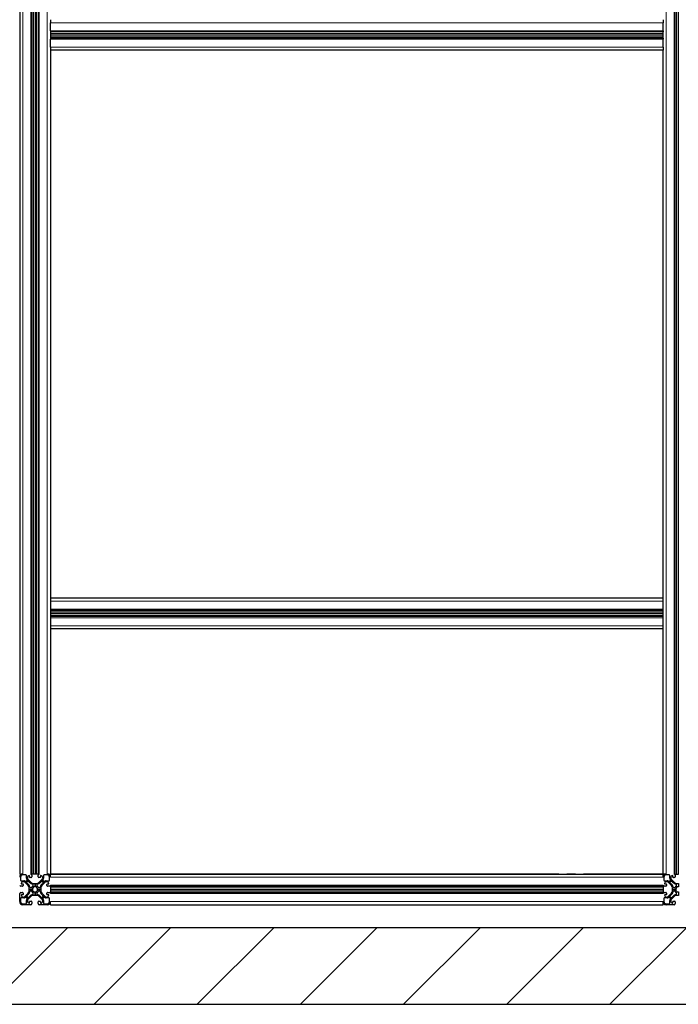
# Model space of a CAD drawing. Units: millimetres. Extents: x 0 to 15750, y 0 to 22275.
# Drawn here: x 7950 to 8810, y 6970 to 8255 of the extents above; entities that cross this region are included whole.
import ezdxf

# ---------------------------------------------------------------- set-up
doc = ezdxf.new("R2010")
doc.units = ezdxf.units.MM
doc.header["$LTSCALE"] = 75
for name, color, linetype, lineweight, true_color in [('Bemaßung (ISO)', 1, 'Continuous', 5, 0xff0000), ('Schraffur (ISO)', 1, 'Continuous', 5, 0xff0000), ('Tangential', 7, 'Continuous', 9, 0xbfbfbf)]:
    doc.layers.add(name, color=color, linetype=linetype, lineweight=lineweight, true_color=true_color)
doc.layers.add('Sichtbar (ISO)', color=7, linetype='Continuous', lineweight=25)
doc.styles.add('Bemaßung', font='tahoma.ttf')
doc.dimstyles.new('Dehoust', dxfattribs={"dimscale": 75, "dimtxt": 3.5, "dimasz": 2.5, "dimexe": 3.175, "dimexo": 0.8, "dimgap": 0.8, "dimtad": 1, "dimtoh": 1, "dimdec": 0, "dimrnd": 1e-08, "dimzin": 12, "dimtxsty": 'Bemaßung', "dimcen": 0.09, "dimdle": 10, "dimclrd": 256, "dimclre": 256, "dimclrt": 7, "dimadec": 1, "dimazin": 3, "dimtfac": 1, "dimtmove": 0, "dimatfit": 3, "dimfxl": 1, "dimtolj": 1, "dimtzin": 0, "dimlwd": -1, "dimlwe": -1, "dimarcsym": 0})

# ---------------------------------------------------------------- blocks, each defined once
blk = doc.blocks.new('*D23')
at = {"layer": 'Bemaßung (ISO)', "transparency": 16777216}
for p, q in [((8063.1, 9198), (9104.5, 9198)), ((9104.5, 9198), (9104.5, 8409.9)), ((9104.5, 8222.4), (9104.5, 7257.4))]:
    blk.add_line(p, q, dxfattribs=at)
for points in [[(9073.2, 8222.4), (9135.7, 8222.4), (9104.5, 8409.9)], [(9073.2, 7257.4), (9135.7, 7257.4), (9104.5, 7069.9)]]:
    blk.add_solid(points, dxfattribs=at)
at = {"layer": 'Defpoints', "color": 0, "transparency": 16777216}
for p in [(9290.5, 8409.9), (9104.5, 7069.9), (9585.2, 7069.9)]:
    blk.add_point(p, dxfattribs=at)
at = {"layer": 'Bemaßung (ISO)', "color": 7, "transparency": 16777216, "insert": (8490, 9531.4), "char_height": 262.5, "attachment_point": 2, "style": 'Bemaßung'}
blk.add_mtext('\\A1;1340', dxfattribs=at)

msp = doc.modelspace()

# ---------------------------------------------------------------- hatches: boundary and pattern name
at = {"layer": 'Schraffur (ISO)'}
h = msp.add_hatch(dxfattribs=at)
h.set_pattern_fill('ANSI31', color=256, scale=762, angle=180, style=0)
h.set_pattern_definition([(225, (0, 0), (67.3519, -67.3519), [])])
h.paths.add_polyline_path([(5540, 9348.6), (5390, 9348.6), (5390, 6969.9), (11040, 6969.9), (11040, 9348.6), (10890, 9348.6), (10890, 7069.9), (5540, 7069.9)])

# ---------------------------------------------------------------- linework, layer by layer
at = {"layer": 'Sichtbar (ISO)'}
for p, q in [((7950.5, 8859.9), (7950.5, 7139.9)), ((7966.5, 8859.9), (7966.5, 7139.9)), ((7970.5, 8859.9), (7970.5, 7139.9)), ((7970.5, 8859.9), (7970.5, 7139.9)), ((7970.5, 8859.9), (7970.5, 7139.9)), ((7974.5, 8859.9), (7974.5, 7139.9)), ((8806.5, 7139.9), (8806.5, 8859.9)), ((8810.5, 7139.9), (8810.5, 8859.9)), ((8810.5, 7139.9), (8810.5, 8859.9)), ((7990.5, 8254.9), (7990.5, 8250.9)), ((7990.5, 8240.4), (7990.5, 8250.9)), ((8790.5, 8254.9), (8790.5, 8250.9)), ((8790.5, 8240.4), (8790.5, 8250.9)), ((7990.5, 8240.4), (7990.5, 8238.9)), ((7990.5, 8238.9), (7990.5, 8230.9)), ((8790.5, 8238.9), (7990.5, 8238.9)), ((8790.5, 8240.4), (8790.5, 8238.9)), ((8790.5, 8230.9), (8790.5, 8238.9)), ((8790.5, 8234.9), (7990.5, 8234.9)), ((8790.5, 8234.9), (7990.5, 8234.9)), ((8790.5, 8234.9), (7990.5, 8234.9)), ((8790.5, 8230.9), (7990.5, 8230.9)), ((7990.5, 8230.9), (7990.5, 8229.4)), ((7990.5, 8218.9), (7990.5, 8229.4)), ((8790.5, 8230.9), (8790.5, 8229.4)), ((8790.5, 8218.9), (8790.5, 8229.4)), ((7990.5, 8218.9), (7990.5, 8214.9)), ((7990.5, 8214.9), (7990.5, 7139.9)), ((8790.5, 8214.9), (7990.5, 8214.9)), ((8790.5, 8218.9), (8790.5, 8214.9)), ((8790.5, 7139.9), (8790.5, 8214.9)), ((8790.5, 7499.9), (7990.5, 7499.9)), ((8790.5, 7483.9), (7990.5, 7483.9)), ((8790.5, 7479.9), (7990.5, 7479.9)), ((8790.5, 7479.9), (7990.5, 7479.9)), ((8790.5, 7479.9), (7990.5, 7479.9)), ((8790.5, 7475.9), (7990.5, 7475.9)), ((8790.5, 7459.9), (7990.5, 7459.9)), ((7950.5, 7139.9), (7954.5, 7139.9)), ((7951.7, 7135.9), (7951.7, 7131.6)), ((7958.8, 7138.7), (7954.5, 7138.7)), ((7959.3, 7134.6), (7959.3, 7138.2)), ((7960.2, 7132.3), (7959.9, 7132.6)), ((7960.5, 7135.4), (7960.5, 7134.7)), ((7961.1, 7133.2), (7965.5, 7128.8)), ((7963.5, 7135.9), (7963.5, 7137.4)), ((7965.5, 7135.4), (7964, 7135.4)), ((7965, 7139.9), (7966.5, 7139.9)), ((7968.3, 7139.9), (7966.5, 7139.9)), ((7966.5, 7138.4), (7966.5, 7136.4)), ((7970.5, 7139.9), (7968.3, 7139.9)), ((7970.5, 7139.9), (7970.5, 7139.9)), ((7972.6, 7139.9), (7970.5, 7139.9)), ((7974.5, 7139.9), (7972.6, 7139.9)), ((7974.5, 7139.9), (7976, 7139.9)), ((7974.5, 7136.4), (7974.5, 7138.4)), ((7975.4, 7128.8), (7979.9, 7133.2)), ((7977, 7135.4), (7975.5, 7135.4)), ((7977.5, 7137.4), (7977.5, 7135.9)), ((7980.5, 7134.7), (7980.5, 7135.4)), ((7981, 7132.6), (7980.8, 7132.3)), ((7981.7, 7138.2), (7981.7, 7134.6)), ((7986.5, 7138.7), (7982.2, 7138.7)), ((7986.5, 7139.9), (7990.5, 7139.9)), ((7989.3, 7131.6), (7989.3, 7135.9)), ((7990.5, 7135.9), (7990.5, 7139.9)), ((7990.5, 7139.9), (8790.5, 7139.9)), ((7990.5, 7139.9), (7990.5, 7139.9)), ((8654.5, 7139.9), (7990.5, 7139.9)), ((8654.5, 7139.9), (8665, 7139.9)), ((8676, 7139.9), (8665, 7139.9)), ((8676, 7139.9), (8686.5, 7139.9)), ((8790.5, 7139.9), (8686.5, 7139.9)), ((8790.5, 7135.9), (8790.5, 7139.9)), ((8794.5, 7139.9), (8790.5, 7139.9)), ((8791.7, 7135.9), (8791.7, 7131.6)), ((8798.8, 7138.7), (8794.5, 7138.7)), ((8799.3, 7134.6), (8799.3, 7138.2)), ((8800.2, 7132.3), (8799.9, 7132.6)), ((8800.5, 7135.4), (8800.5, 7134.7)), ((8801.1, 7133.2), (8805.5, 7128.8)), ((8803.5, 7135.9), (8803.5, 7137.4)), ((8805.5, 7135.4), (8804, 7135.4)), ((8806.5, 7139.9), (8805, 7139.9)), ((8806.5, 7139.9), (8808.3, 7139.9)), ((8806.5, 7138.4), (8806.5, 7136.4)), ((8808.3, 7139.9), (8810.5, 7139.9)), ((8810.5, 7139.9), (8810.5, 7139.9)), ((7954, 7123.9), (7952, 7123.9)), ((7952.2, 7131.1), (7955.8, 7131.1)), ((7953, 7126.9), (7954.5, 7126.9)), ((7955.7, 7129.9), (7955, 7129.9)), ((7955, 7126.4), (7955, 7124.9)), ((7961.5, 7124.9), (7957.1, 7129.3)), ((7957.7, 7130.4), (7958, 7130.2)), ((7958.7, 7130.2), (7960.1, 7131.7)), ((7961, 7130.8), (7959.6, 7129.4)), ((7962.7, 7119.9), (7962.7, 7122)), ((7967.1, 7119.9), (7962.7, 7119.9)), ((7962.7, 7117.7), (7962.7, 7119.9)), ((7962.7, 7119.9), (7967.1, 7119.9)), ((7964.3, 7122.4), (7965.9, 7122.4)), ((7968, 7124.5), (7968, 7126.1)), ((7968.3, 7127.6), (7970.5, 7127.6)), ((7970.5, 7127.6), (7972.6, 7127.6)), ((7970.5, 7123.3), (7970.5, 7127.6)), ((7970.5, 7127.6), (7970.5, 7123.3)), ((7973, 7126.1), (7973, 7124.5)), ((7978.2, 7119.9), (7973.9, 7119.9)), ((7973.9, 7119.9), (7978.2, 7119.9)), ((7975.1, 7122.4), (7976.7, 7122.4)), ((7978.2, 7122), (7978.2, 7119.9)), ((7978.2, 7119.9), (7978.2, 7117.7)), ((7983.8, 7129.3), (7979.4, 7124.9)), ((7981.3, 7129.4), (7980, 7130.7)), ((7980.8, 7131.7), (7982.3, 7130.2)), ((7982.9, 7130.2), (7983.2, 7130.4)), ((7985.2, 7131.1), (7988.8, 7131.1)), ((7986, 7129.9), (7985.2, 7129.9)), ((7986, 7124.9), (7986, 7126.4)), ((7986.5, 7126.9), (7988, 7126.9)), ((7989, 7123.9), (7987, 7123.9)), ((7990.5, 7123.9), (7990.5, 7125.4)), ((7990.5, 7123.9), (7990.5, 7122)), ((7990.5, 7123.9), (8790.5, 7123.9)), ((7990.5, 7122), (7990.5, 7119.9)), ((7990.5, 7119.9), (8790.5, 7119.9)), ((7990.5, 7119.9), (7990.5, 7119.9)), ((7990.5, 7119.9), (8790.5, 7119.9)), ((7990.5, 7119.9), (7990.5, 7117.7)), ((7990.5, 7119.9), (8790.5, 7119.9)), ((7990.5, 7119.9), (7990.5, 7119.9)), ((8678.2, 7119.9), (8678.2, 7119.9)), ((8790.5, 7123.9), (8790.5, 7125.4)), ((8790.5, 7123.9), (8790.5, 7122)), ((8790.5, 7122), (8790.5, 7119.9)), ((8790.5, 7119.9), (8790.5, 7119.9)), ((8790.5, 7119.9), (8790.5, 7117.7)), ((8790.5, 7119.9), (8790.5, 7119.9)), ((8794, 7123.9), (8792, 7123.9)), ((8792.2, 7131.1), (8795.8, 7131.1)), ((8793, 7126.9), (8794.5, 7126.9)), ((8795.7, 7129.9), (8795, 7129.9)), ((8795, 7126.4), (8795, 7124.9)), ((8801.5, 7124.9), (8797.1, 7129.3)), ((8797.7, 7130.4), (8798, 7130.2)), ((8798.7, 7130.2), (8800.1, 7131.7)), ((8801, 7130.8), (8799.6, 7129.4)), ((8802.7, 7119.9), (8802.7, 7122)), ((8807.1, 7119.9), (8802.7, 7119.9)), ((8802.7, 7117.7), (8802.7, 7119.9)), ((8802.7, 7119.9), (8807.1, 7119.9)), ((8804.3, 7122.4), (8805.9, 7122.4)), ((8808, 7124.5), (8808, 7126.1)), ((8808.3, 7127.6), (8810.5, 7127.6)), ((8810.5, 7127.6), (8810.5, 7123.3)), ((7950.5, 7103.9), (7950.5, 7114.4)), ((7951.7, 7108.2), (7951.7, 7103.9)), ((7952, 7115.9), (7954, 7115.9)), ((7955.8, 7108.7), (7952.2, 7108.7)), ((7954.5, 7112.9), (7953, 7112.9)), ((7955, 7114.9), (7955, 7113.4)), ((7955, 7109.9), (7955.7, 7109.9)), ((7957.1, 7110.5), (7961.5, 7114.9)), ((7958, 7109.6), (7957.7, 7109.3)), ((7960.1, 7108.1), (7958.7, 7109.5)), ((7959.6, 7110.4), (7961, 7109)), ((7959.9, 7107.1), (7960.2, 7107.4)), ((7965.5, 7111), (7961.1, 7106.5)), ((7965.9, 7117.4), (7964.3, 7117.4)), ((7968, 7113.7), (7968, 7115.3)), ((7970.5, 7112.1), (7968.3, 7112.1)), ((7970.5, 7116.5), (7970.5, 7112.1)), ((7970.5, 7112.1), (7970.5, 7116.5)), ((7972.6, 7112.1), (7970.5, 7112.1)), ((7973, 7115.3), (7973, 7113.7)), ((7976.7, 7117.4), (7975.1, 7117.4)), ((7979.9, 7106.5), (7975.4, 7111)), ((7979.4, 7114.9), (7983.8, 7110.5)), ((7980, 7109), (7981.3, 7110.4)), ((7982.3, 7109.5), (7980.8, 7108.1)), ((7980.8, 7107.4), (7981, 7107.1)), ((7983.2, 7109.3), (7982.9, 7109.6)), ((7985.2, 7109.9), (7986, 7109.9)), ((7988.8, 7108.7), (7985.2, 7108.7)), ((7986, 7113.4), (7986, 7114.9)), ((7988, 7112.9), (7986.5, 7112.9)), ((7987, 7115.9), (7989, 7115.9)), ((7989.3, 7103.9), (7989.3, 7108.2)), ((7990.5, 7117.7), (7990.5, 7115.9)), ((7990.5, 7114.4), (7990.5, 7115.9)), ((7990.5, 7115.9), (8790.5, 7115.9)), ((8790.5, 7117.7), (8790.5, 7115.9)), ((8790.5, 7114.4), (8790.5, 7115.9)), ((8791.7, 7108.2), (8791.7, 7103.9)), ((8792, 7115.9), (8794, 7115.9)), ((8795.8, 7108.7), (8792.2, 7108.7)), ((8794.5, 7112.9), (8793, 7112.9)), ((8795, 7114.9), (8795, 7113.4)), ((8795, 7109.9), (8795.7, 7109.9)), ((8797.1, 7110.5), (8801.5, 7114.9)), ((8798, 7109.6), (8797.7, 7109.3)), ((8800.1, 7108.1), (8798.7, 7109.5)), ((8799.6, 7110.4), (8801, 7109)), ((8799.9, 7107.1), (8800.2, 7107.4)), ((8805.5, 7111), (8801.1, 7106.5)), ((8805.9, 7117.4), (8804.3, 7117.4)), ((8808, 7113.7), (8808, 7115.3)), ((8810.5, 7112.1), (8808.3, 7112.1)), ((8810.5, 7116.5), (8810.5, 7112.1)), ((7954.5, 7101.1), (7958.8, 7101.1)), ((7965, 7099.9), (7954.5, 7099.9)), ((7959.3, 7101.6), (7959.3, 7105.2)), ((7960.5, 7105.1), (7960.5, 7104.4)), ((7963.5, 7102.4), (7963.5, 7103.9)), ((7964, 7104.4), (7965.5, 7104.4)), ((7966.5, 7103.4), (7966.5, 7101.4)), ((7974.5, 7101.4), (7974.5, 7103.4)), ((7975.5, 7104.4), (7977, 7104.4)), ((7986.5, 7099.9), (7976, 7099.9)), ((7977.5, 7103.9), (7977.5, 7102.4)), ((7980.5, 7104.4), (7980.5, 7105.1)), ((7981.7, 7105.2), (7981.7, 7101.6)), ((7982.2, 7101.1), (7986.5, 7101.1)), ((7990.5, 7099.9), (7990.5, 7103.9)), ((7990.5, 7099.9), (8790.5, 7099.9)), ((8790.5, 7099.9), (8790.5, 7103.9)), ((8794.5, 7101.1), (8798.8, 7101.1)), ((8805, 7099.9), (8794.5, 7099.9)), ((8799.3, 7101.6), (8799.3, 7105.2)), ((8800.5, 7105.1), (8800.5, 7104.4)), ((8803.5, 7102.4), (8803.5, 7103.9)), ((8804, 7104.4), (8805.5, 7104.4)), ((8806.5, 7103.4), (8806.5, 7101.4)), ((10890, 7069.9), (5540, 7069.9)), ((5390, 6969.9), (11040, 6969.9))]:
    msp.add_line(p, q, dxfattribs=at)
for centre, radius, start, end in [((7954.5, 7135.9), 4, 90, 180), ((7954.5, 7135.9), 2.8, 90, 180), ((7958.8, 7138.2), 0.5, 0, 90), ((7962.5, 7134.6), 3.2, 180, 217.5287), ((7959.8, 7132), 0.5, 315.0013, 37.5287), ((7963, 7135.4), 2.5, 89.993, 180), ((7962.5, 7134.7), 2, 180, 225.0013), ((7963, 7137.4), 0.5, 0, 89.993), ((7964, 7135.9), 0.5, 180, 270), ((7965, 7138.4), 1.5, 0, 90), ((7965.5, 7136.4), 1, 270, 0), ((7976, 7138.4), 1.5, 90, 180), ((7975.5, 7136.4), 1, 180, 270), ((7977, 7135.9), 0.5, 270, 0), ((7978, 7137.4), 0.5, 89.996, 180), ((7978, 7135.4), 2.5, 0, 89.996), ((7978.5, 7134.7), 2, 315.0013, 0), ((7981.2, 7132), 0.5, 142.4713, 225.0013), ((7978.5, 7134.6), 3.2, 322.4713, 0), ((7982.2, 7138.2), 0.5, 90, 180), ((7986.5, 7135.9), 4, 0, 90), ((7986.5, 7135.9), 2.8, 0, 90), ((8654.5, 7135.9), 4, 90, 90.24), ((8665, 7138.4), 1.5, 89.6082, 90), ((8676, 7138.4), 1.5, 90, 90.3938), ((8686.5, 7135.9), 4, 89.7588, 90), ((8794.5, 7135.9), 4, 90, 180), ((8794.5, 7135.9), 2.8, 90, 180), ((8798.8, 7138.2), 0.5, 0, 90), ((8802.5, 7134.6), 3.2, 180, 217.5287), ((8799.8, 7132), 0.5, 315.0013, 37.5287), ((8803, 7135.4), 2.5, 89.993, 180), ((8802.5, 7134.7), 2, 180, 225.0013), ((8803, 7137.4), 0.5, 0, 89.993), ((8804, 7135.9), 0.5, 180, 270), ((8805, 7138.4), 1.5, 0, 90), ((8805.5, 7136.4), 1, 270, 0), ((7952, 7125.4), 1.5, 180, 270), ((7952.2, 7131.6), 0.5, 180, 270), ((7955, 7127.4), 2.5, 90, 179.996), ((7953, 7127.4), 0.5, 179.996, 270), ((7954, 7124.9), 1, 270, 0), ((7954.5, 7126.4), 0.5, 0, 90), ((7955.7, 7127.9), 2, 45.0013, 90), ((7955.8, 7127.9), 3.2, 52.4713, 90), ((7958.3, 7130.6), 0.5, 232.4713, 315.0013), ((7960, 7129), 0.5, 135.0013, 227.8135), ((7942, 7109.2), 26.2, 37.6698, 47.8135), ((7961.3, 7130.4), 0.5, 42.1864, 135.0013), ((7958.7, 7122), 4, 0, 45.0013), ((7981.1, 7148.3), 26.2, 222.1864, 232.3301), ((7958.6, 7122.1), 5.2, 8.1243, 37.6698), ((7964.3, 7122.9), 0.5, 188.1243, 270), ((7968.3, 7131.7), 5.2, 232.3301, 261.8767), ((7968.3, 7131.6), 4, 225.0013, 270), ((7965.9, 7122.9), 0.5, 270, 326.9629), ((7970.5, 7119.9), 5, 123.0353, 146.9629), ((7970.5, 7119.9), 3.4, 90.0092, 179.9998), ((7970.5, 7119.9), 3.4, 180.0092, 269.9998), ((7967.5, 7126.1), 0.5, 0, 81.8767), ((7967.5, 7124.5), 0.5, 303.0353, 0), ((7970.5, 7119.9), 3.4, 0.0092, 89.9998), ((7970.5, 7119.9), 3.4, 270.0092, 359.9998), ((7972.6, 7131.6), 4, 270, 315.0013), ((7973.5, 7126.1), 0.5, 98.1243, 180), ((7973.5, 7124.5), 0.5, 180, 236.9629), ((7970.5, 7119.9), 5, 33.0353, 56.9629), ((7972.7, 7131.7), 5.2, 278.1243, 307.6698), ((7975.1, 7122.9), 0.5, 213.0353, 270), ((7959.8, 7148.3), 26.2, 307.6698, 317.8135), ((7976.7, 7122.9), 0.5, 270, 351.8767), ((7982.3, 7122.1), 5.2, 142.3301, 171.8767), ((7998.9, 7109.2), 26.2, 132.1864, 142.3301), ((7982.2, 7122), 4, 135.0013, 180), ((7979.6, 7130.4), 0.5, 45.0013, 137.8135), ((7981, 7129), 0.5, 312.1864, 45.0013), ((7982.6, 7130.6), 0.5, 225.0013, 307.5287), ((7985.2, 7127.9), 3.2, 90, 127.5287), ((7985.2, 7127.9), 2, 90, 135.0013), ((7986, 7127.4), 2.5, 359.993, 90), ((7986.5, 7126.4), 0.5, 90, 180), ((7987, 7124.9), 1, 180, 270), ((7988, 7127.4), 0.5, 270, 359.993), ((7988.8, 7131.6), 0.5, 270, 0), ((7989, 7125.4), 1.5, 270, 359.9986), ((7989, 7125.4), 1.5, 359.9986, 0), ((8670.5, 7119.9), 3.4, 359.9992, 359.9996), ((8792, 7125.4), 1.5, 180, 270), ((8792.2, 7131.6), 0.5, 180, 270), ((8795, 7127.4), 2.5, 90, 179.996), ((8793, 7127.4), 0.5, 179.996, 270), ((8794, 7124.9), 1, 270, 0), ((8794.5, 7126.4), 0.5, 0, 90), ((8795.7, 7127.9), 2, 45.0013, 90), ((8795.8, 7127.9), 3.2, 52.4713, 90), ((8798.3, 7130.6), 0.5, 232.4713, 315.0013), ((8800, 7129), 0.5, 135.0013, 227.8135), ((8782, 7109.2), 26.2, 37.6698, 47.8135), ((8801.3, 7130.4), 0.5, 42.1864, 135.0013), ((8798.7, 7122), 4, 0, 45.0013), ((8821.1, 7148.3), 26.2, 222.1864, 232.3301), ((8798.6, 7122.1), 5.2, 8.1243, 37.6698), ((8804.3, 7122.9), 0.5, 188.1243, 270), ((8808.3, 7131.7), 5.2, 232.3301, 261.8767), ((8808.3, 7131.6), 4, 225.0013, 270), ((8805.9, 7122.9), 0.5, 270, 326.9629), ((8810.5, 7119.9), 5, 123.0353, 146.9629), ((8810.5, 7119.9), 3.4, 90.0092, 179.9998), ((8810.5, 7119.9), 3.4, 180.0092, 269.9998), ((8807.5, 7126.1), 0.5, 0, 81.8767), ((8807.5, 7124.5), 0.5, 303.0353, 0), ((7952, 7114.4), 1.5, 90, 180), ((7952.2, 7108.2), 0.5, 90, 180), ((7953, 7112.4), 0.5, 90, 179.993), ((7955, 7112.4), 2.5, 179.993, 270), ((7954, 7114.9), 1, 0, 90), ((7954.5, 7113.4), 0.5, 270, 0), ((7955.7, 7111.9), 2, 270, 315.0013), ((7955.8, 7111.9), 3.2, 270, 307.5287), ((7958.3, 7109.2), 0.5, 45.0013, 127.5287), ((7962.5, 7105.2), 3.2, 142.4713, 180), ((7960, 7110.7), 0.5, 132.1864, 225.0013), ((7942, 7130.5), 26.2, 312.1864, 322.3301), ((7959.8, 7107.7), 0.5, 322.4713, 45.0013), ((7962.5, 7105.1), 2, 135.0013, 180), ((7961.3, 7109.4), 0.5, 225.0013, 317.8135), ((7958.7, 7117.7), 4, 315.0013, 0), ((7981.1, 7091.4), 26.2, 127.6698, 137.8135), ((7958.6, 7117.7), 5.2, 322.3301, 351.8767), ((7964.3, 7116.9), 0.5, 90, 171.8767), ((7968.3, 7108.1), 5.2, 98.1243, 127.6698), ((7968.3, 7108.1), 4, 90, 135.0013), ((7965.9, 7116.9), 0.5, 33.0353, 90), ((7970.5, 7119.9), 5, 213.0353, 236.9629), ((7967.5, 7113.7), 0.5, 278.1243, 0), ((7967.5, 7115.3), 0.5, 0, 56.9629), ((7972.6, 7108.1), 4, 45.0013, 90), ((7973.5, 7115.3), 0.5, 123.0353, 180), ((7973.5, 7113.7), 0.5, 180, 261.8767), ((7970.5, 7119.9), 5, 303.0353, 326.9629), ((7972.7, 7108.1), 5.2, 52.3301, 81.8767), ((7975.1, 7116.9), 0.5, 90, 146.9629), ((7959.8, 7091.4), 26.2, 42.1864, 52.3301), ((7976.7, 7116.9), 0.5, 8.1243, 90), ((7982.3, 7117.7), 5.2, 188.1243, 217.6698), ((7982.2, 7117.7), 4, 180, 225.0013), ((7998.9, 7130.5), 26.2, 217.6698, 227.8135), ((7979.6, 7109.4), 0.5, 222.1864, 315.0013), ((7978.5, 7105.1), 2, 0, 45.0013), ((7981.2, 7107.7), 0.5, 135.0013, 217.5287), ((7978.5, 7105.2), 3.2, 0, 37.5287), ((7981, 7110.7), 0.5, 315.0013, 47.8135), ((7982.6, 7109.2), 0.5, 52.4713, 135.0013), ((7985.2, 7111.9), 3.2, 232.4713, 270), ((7985.2, 7111.9), 2, 225.0013, 270), ((7987, 7114.9), 1, 90, 180), ((7986.5, 7113.4), 0.5, 180, 270), ((7986, 7112.4), 2.5, 270, 359.996), ((7988, 7112.4), 0.5, 359.996, 90), ((7988.8, 7108.2), 0.5, 0, 90), ((7989, 7114.4), 1.5, 0, 90), ((8792, 7114.4), 1.5, 90, 180), ((8792.2, 7108.2), 0.5, 90, 180), ((8793, 7112.4), 0.5, 90, 179.993), ((8795, 7112.4), 2.5, 179.993, 270), ((8794, 7114.9), 1, 0, 90), ((8794.5, 7113.4), 0.5, 270, 0), ((8795.7, 7111.9), 2, 270, 315.0013), ((8795.8, 7111.9), 3.2, 270, 307.5287), ((8798.3, 7109.2), 0.5, 45.0013, 127.5287), ((8802.5, 7105.2), 3.2, 142.4713, 180), ((8800, 7110.7), 0.5, 132.1864, 225.0013), ((8782, 7130.5), 26.2, 312.1864, 322.3301), ((8799.8, 7107.7), 0.5, 322.4713, 45.0013), ((8802.5, 7105.1), 2, 135.0013, 180), ((8801.3, 7109.4), 0.5, 225.0013, 317.8135), ((8798.7, 7117.7), 4, 315.0013, 0), ((8821.1, 7091.4), 26.2, 127.6698, 137.8135), ((8798.6, 7117.7), 5.2, 322.3301, 351.8767), ((8804.3, 7116.9), 0.5, 90, 171.8767), ((8808.3, 7108.1), 5.2, 98.1243, 127.6698), ((8808.3, 7108.1), 4, 90, 135.0013), ((8805.9, 7116.9), 0.5, 33.0353, 90), ((8810.5, 7119.9), 5, 213.0353, 236.9629), ((8807.5, 7113.7), 0.5, 278.1243, 0), ((8807.5, 7115.3), 0.5, 0, 56.9629), ((7954.5, 7103.9), 4, 180, 270), ((7954.5, 7103.9), 2.8, 180, 270), ((7958.8, 7101.6), 0.5, 270, 0), ((7963, 7104.4), 2.5, 180, 269.996), ((7963, 7102.4), 0.5, 269.996, 0), ((7964, 7103.9), 0.5, 90, 180), ((7965, 7101.4), 1.5, 270, 0), ((7965.5, 7103.4), 1, 0, 90), ((7975.5, 7103.4), 1, 90, 180), ((7976, 7101.4), 1.5, 180, 270), ((7977, 7103.9), 0.5, 0, 90), ((7978, 7102.4), 0.5, 180, 269.993), ((7978, 7104.4), 2.5, 269.993, 0), ((7982.2, 7101.6), 0.5, 180, 270), ((7986.5, 7103.9), 2.8, 270, 0), ((7986.5, 7103.9), 4, 270, 359.9995), ((7986.5, 7103.9), 4, 359.9995, 0), ((8794.5, 7103.9), 4, 180, 270), ((8794.5, 7103.9), 2.8, 180, 270), ((8798.8, 7101.6), 0.5, 270, 0), ((8803, 7104.4), 2.5, 180, 269.996), ((8803, 7102.4), 0.5, 269.996, 0), ((8804, 7103.9), 0.5, 90, 180), ((8805, 7101.4), 1.5, 270, 0), ((8805.5, 7103.4), 1, 0, 90)]:
    msp.add_arc(centre, radius, start, end, dxfattribs=at)
at = {"layer": 'Tangential'}
for p, q in [((7954.5, 8859.9), (7954.5, 7139.9)), ((7965, 8859.9), (7965, 7139.9)), ((7968.3, 8859.9), (7968.3, 7139.9)), ((7972.6, 8859.9), (7972.6, 7139.9)), ((7976, 8859.9), (7976, 7139.9)), ((7986.5, 8859.9), (7986.5, 7139.9)), ((8794.5, 7139.9), (8794.5, 8859.9)), ((8805, 7139.9), (8805, 8859.9)), ((8808.3, 7139.9), (8808.3, 8859.9)), ((8790.5, 8250.9), (7990.5, 8250.9)), ((8790.5, 8240.4), (7990.5, 8240.4)), ((8790.5, 8237), (7990.5, 8237)), ((8790.5, 8232.7), (7990.5, 8232.7)), ((8790.5, 8229.4), (7990.5, 8229.4)), ((8790.5, 8218.9), (7990.5, 8218.9)), ((8790.5, 7495.9), (7990.5, 7495.9)), ((8790.5, 7485.4), (7990.5, 7485.4)), ((8790.5, 7482), (7990.5, 7482)), ((8790.5, 7477.7), (7990.5, 7477.7)), ((8790.5, 7474.4), (7990.5, 7474.4)), ((8790.5, 7463.9), (7990.5, 7463.9)), ((7990.5, 7135.9), (7990.5, 7135.9)), ((7990.5, 7135.9), (8790.5, 7135.9)), ((7990.5, 7125.4), (8790.5, 7125.4)), ((7990.5, 7122), (8790.5, 7122)), ((7990.5, 7117.7), (8790.5, 7117.7)), ((7990.5, 7114.4), (7990.5, 7114.4)), ((7990.5, 7114.4), (8790.5, 7114.4)), ((7990.5, 7103.9), (8790.5, 7103.9))]:
    msp.add_line(p, q, dxfattribs=at)

# ---------------------------------------------------------------- dimensions: what is measured, and where the dimension line sits
at = {"layer": 'Bemaßung (ISO)'}
dim = msp.add_linear_dim(base=(9104.5, 7069.9), p1=(9290.5, 8409.9), p2=(9585.2, 7069.9), angle=90, dimstyle='Dehoust', override={"dimgap": 0.8, "dimtih": 1, "dimtoh": 1, "dimdec": 0, "dimse1": 1, "dimse2": 1, "dimtol": 0, "dimlim": 0, "dimtp": 0, "dimtm": 0, "dimtdec": 2, "dimtofl": 0, "dimtmove": 1, "dimatfit": 2}, dxfattribs=at)
dim.commit()
dim.dimension.update_dxf_attribs({"geometry": '*D23', "text_midpoint": (9079, 9198), "dimtype": 160})

doc.saveas('drawing.dxf')
